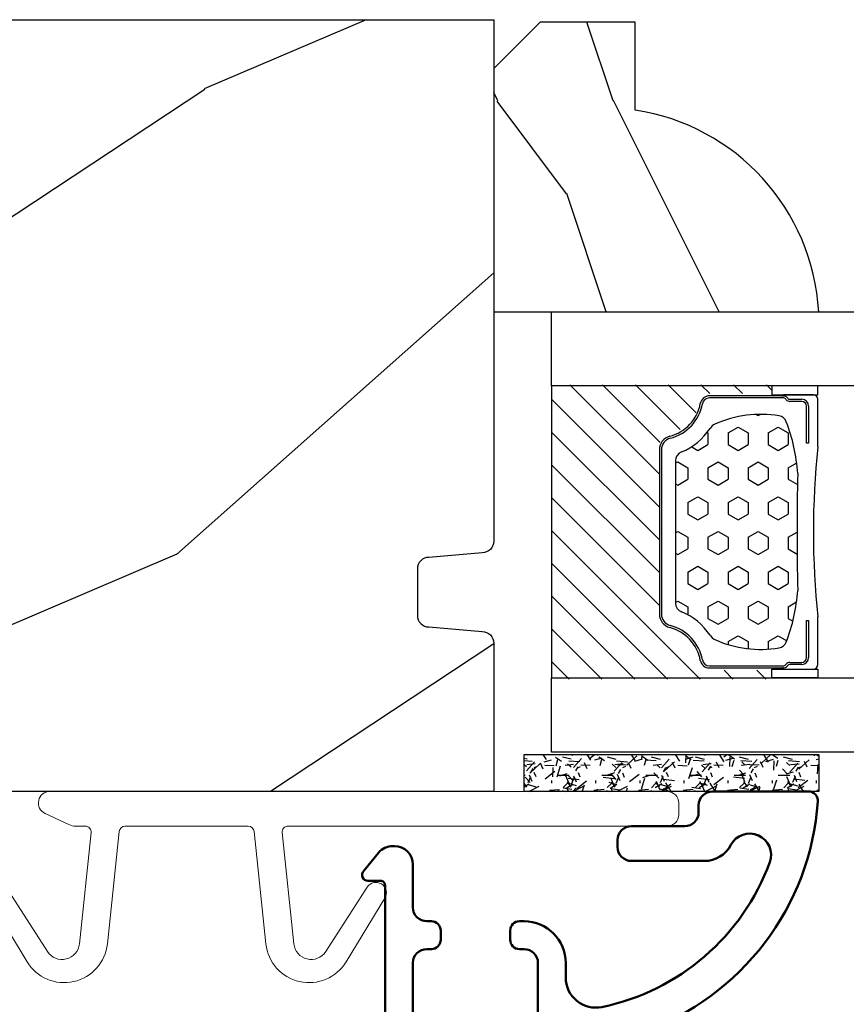
# Model space of a CAD drawing. Units: millimetres. Extents: x 986 to 2053, y -85 to 51.
# Drawn here: x 1194 to 1196, y -72 to -70 of the extents above; entities that cross this region are included whole.
import ezdxf

# ---------------------------------------------------------------- set-up
doc = ezdxf.new("R2010")
doc.units = ezdxf.units.MM
doc.header["$MEASUREMENT"] = 0
doc.header["$PDMODE"] = 3
for name, color, linetype in [('Dimensions', 7, 'Continuous'), ('Glass stop Colonial', 5, 'Continuous'), ('Sash clad Colonial', 181, 'Continuous'), ('Text English', 7, 'Continuous')]:
    doc.layers.add(name, color=color, linetype=linetype)
doc.styles.add('Century-10', font='GOTHIC.TTF', dxfattribs={"height": 0.3937})
doc.linetypes.add('Amzigzag', pattern='A,0.0001,[136,genltshp.shx,S=0.04,R=0,X=0,Y=0],-11', length=11.0001)
doc.dimstyles.new('1-1', dxfattribs={"dimtxt": 0.3937, "dimasz": 0.3937, "dimexe": 0.3937, "dimexo": 0.3937, "dimgap": 0.3937, "dimtad": 0, "dimtih": 1, "dimtoh": 1, "dimdec": 1, "dimlfac": 25.4, "dimzin": 0, "dimdsep": 46, "dimtxsty": 'Century-10', "dimcen": 0, "dimadec": 1, "dimazin": 0, "dimtfac": 1, "dimtdec": 1, "dimtofl": 0, "dimtmove": 0, "dimatfit": 3, "dimfxl": 0, "dimtolj": 1, "dimtzin": 0, "dimarcsym": 0})

# ---------------------------------------------------------------- blocks, each defined once
blk = doc.blocks.new('*D646')
at = {"layer": 'Defpoints', "color": 0, "transparency": 16777216}
for p in [(1190.167733133148, -71.68871935845648), (1195.556994083321, -71.68917826555162), (1195.556994083321, -75.75181970687102)]:
    blk.add_point(p, dxfattribs=at)
at = {"layer": 'Dimensions', "color": 0, "lineweight": -2, "transparency": 16777216}
for p, q in [((1190.167733133148, -72.08241935845648), (1190.167733133148, -76.14551970687101)), ((1195.556994083321, -72.08287826555161), (1195.556994083321, -76.14551970687101)), ((1190.561433133149, -75.75181970687102), (1190.858671967576, -75.75181970687102)), ((1195.163294083321, -75.75181970687102), (1194.866061566488, -75.75181970687102))]:
    blk.add_line(p, q, dxfattribs=at)
at = {"layer": 'Dimensions', "color": 0, "transparency": 16777216}
for points in [[(1190.561433133149, -75.68620304020435), (1190.561433133149, -75.81743637353769), (1190.167733133148, -75.75181970687102)], [(1195.163294083321, -75.68620304020435), (1195.163294083321, -75.81743637353769), (1195.556994083321, -75.75181970687102)]]:
    blk.add_solid(points, dxfattribs=at)
at = {"layer": 'Dimensions', "color": 0, "transparency": 16777216, "insert": (1192.862366767032, -75.75181970687102), "char_height": 0.3937, "attachment_point": 5, "style": 'Century-10'}
blk.add_mtext('\\A1;136.9 [5 3/8"]', dxfattribs=at)
blk = doc.blocks.new('D-059')
h = blk.add_hatch()
h.set_pattern_fill('WOOD1', color=1, scale=10, style=0, pattern_type=2)
h.set_pattern_definition([(216.8699, (-335.2538867572125, -33.64992441792981), (29.99999917824452, 20.00000123263317), [5, -45]), (206.5651, (-329.2538867572125, -36.64992441792981), (-9.999991579409075, -10.00001309396381), [11.18034, -11.18034]), (198.4349, (-329.2538867572125, -41.64992441792981), (-20.00000434592961, -9.999984032227081), [6.32456, -25.29822])])
edge = h.paths.add_edge_path()
edge.add_line((-10.50000000000006, 0), (0, 0))
edge.add_line((0, 0), (0, 14.02984241998706))
edge.add_arc((0.5386931613429997, 4.701431212199643), 9.34395237485999, 93.30502196043827, 171.3918283291595)
edge.add_line((-8.699999999999818, 6.099999999999909), (-12.5, 6.099999999999909))
edge.add_line((-12.5, 6.099999999999909), (-12.50000000000006, 2))
edge.add_line((-12.50000000000006, 2), (-10.50000000000006, 0))
at = {"color": 4}
blk.add_lwpolyline([(-10.50000000000006, 0), (0, 0), (0, 14.02984241998706, 0.3545448909899596), (-8.699999999999818, 6.099999999999909), (-12.5, 6.099999999999909), (-12.50000000000006, 2)], format="xyb", close=True, dxfattribs=at)
blk = doc.blocks.new('BB-092')
at = {"color": 2, "linetype": 'Continuous', "lineweight": 15}
blk.add_lwpolyline([(2.597783700373113, 1.499999999999822), (-2.730749096794896, 1.499999999999822, -0.3838640350354224), (-2.979379570636909, 1.72386788418293), (-3.488832725155405, 6.570990868626545, 0.7174900197996413), (-6.954586739084945, 7.35088035950519), (-8.625728808637902, 4.609211286280974, 0.9872561786073514), (-7.863370023673994, 4.131010644997779), (-6.072300220241502, 6.90664892500336, -0.7078204945209061), (-4.696221007820256, 6.578396347450557), (-4.191482698210891, 1.776132115816658, -0.4452286853085292), (-4.440113172053131, 1.499999999999822), (-4.838805572295129, 1.499999999999822, 0.1095178116832467), (-5.155769268600622, 1.429730840277323), (-6.177791829081158, 0.9531538935182695, 0.8025848516715607), (-5.966482698210527, 4.973799150320701e-14), (20.68351730178956, -1.77635683940025e-13, 0.414213562373095), (21.18351730178956, 0.5000000000000497), (21.18351730178911, 0.9999999999998224, 0.414213562373095), (20.68351730178956, 1.499999999999822), (4.30714777563135, 1.499999999999822, -0.4452286853085293), (4.058517301789337, 1.776132115816715), (4.563255611398475, 6.578396347450557, -0.7078204945209227), (5.939334823820289, 6.906648925003587), (7.730404627252213, 4.131010644997382, 0.9872561786073518), (8.492763412216576, 4.609211286281258), (6.821621342663278, 7.350880359505076, 0.7174900197996411), (3.355867328734078, 6.570990868626829), (2.846414174215354, 1.723867884182987, -0.3838640350354225)], format="xyb", close=True, dxfattribs=at)
blk = doc.blocks.new('BB-089')
at = {"color": 181}
blk.add_line((5.030826649614028, -10.69999999999709), (5.030826649614028, -10.69999999999709), dxfattribs=at)
at = {"color": 181, "lineweight": 50}
blk.add_lwpolyline([(-46.97924132182561, -0.4269493281708492, -0.434102458797881), (-46.58015018723381, 3.637978807091713e-12), (-42.4320319135004, 9.094947017729282e-12, -0.4142135623722903), (-41.83203191350003, -0.5999999999912689), (-41.83203191350003, -0.9000000000032742, 0.414213562371763), (-41.23203191349785, -1.500000000001819), (-38.93203191349858, -1.500000000001819, -0.414213562373095), (-38.33203191349821, -2.100000000002183), (-38.33203191349821, -2.400000000005093, -0.414213562373095), (-38.93203191349858, -3.000000000003638), (-42.07461435146251, -3.000000000001819, -0.2779603782640859), (-43.22388416152353, -2.307600941057899, 0.9349184166584277), (-44.90197686280044, -3.055151374101115, 0.2592592214917639), (-37.65783473782176, -9.301980043501317, 0.4753869667671996), (-36.09413967708679, -8.029005214426434), (-36.09413967708679, -7.401389573418783, -0.4142135623725632), (-34.2941396770857, -5.601389573421329), (-34.09413967708497, -5.601389573421329, -0.414213562373095), (-33.69413967708533, -6.001389573420965), (-33.69413967708533, -6.401389573418783, -0.414213562373095), (-34.09413967708497, -6.801389573418419), (-34.29413967708388, -6.801389573420238, 0.414213562373095), (-34.89413967708424, -7.401389573419692), (-34.89413967708424, -10.90136275108671, 0.4142135623730949), (-34.29413967708388, -11.50136275108525), (-30.09413967708497, -11.50136275108707, 0.414213562373896), (-29.4941396770846, -10.90136275108671), (-29.4941396770846, -7.401389573420602, 0.4142135623722904), (-30.09413967708497, -6.801389573418419), (-30.2941396770857, -6.801389573418419, -0.414213562373095), (-30.69413967708533, -6.401389573418783), (-30.69413967708533, -6.001389573420965, -0.414213562373095), (-30.2941396770857, -5.601389573421329), (-30.09413967708497, -5.601389573423148, 0.414213562373095), (-29.4941396770846, -5.001389573422784), (-29.4941396770846, -3.155889573419699, -0.414213562373095), (-28.69413967708533, -2.355889573420427), (-28.63046387147318, -2.355889573420427, -0.2244763270160046), (-28.01221243436163, -2.648183791978568), (-27.37091637238154, -3.429112878126034, -0.6681786379237845), (-27.54769306767776, -3.855889573420427), (-28.09413967708565, -3.855889573420427, 0.4142135623731781), (-28.29413967708564, -4.055889573420473), (-28.29413967708388, -10.90136275108671, 0.414213562373095), (-27.69413967708533, -11.50136275108525), (-11.69413967708533, -11.50136275108525, 0.4142135623733585), (-11.09413967708315, -10.90136275108671), (-11.09413967708491, -4.055889573420359, 0.4142135623730534), (-11.2941396770849, -3.855889573420427), (-11.84058628649109, -3.855889573420427, -0.6681786379196869), (-12.01736298178912, -3.429112878126034), (-11.37606691980903, -2.648183791978568, -0.2244763270160045), (-10.75781548269748, -2.355889573420427), (-10.69413967708533, -2.355889573420427, -0.414213562373095), (-9.89413967708606, -3.155889573419699), (-9.89413967708424, -5.001389573422784, 0.4142135623730949), (-9.294139677085695, -5.601389573423148), (-9.094139677084968, -5.601389573421329, -0.414213562373095), (-8.694139677085332, -6.001389573420965), (-8.694139677085332, -6.401389573418783, -0.414213562373095), (-9.094139677084968, -6.801389573418419), (-9.294139677085695, -6.801389573418419, 0.4142135623730951), (-9.89413967708424, -7.401389573420602), (-9.89413967708424, -10.90136275108671, 0.4142135623730949), (-9.294139677083876, -11.50136275108525), (-5.094139677088606, -11.50136275108525, 0.414213562373095), (-4.494139677090061, -10.90136275108671), (-4.494139677088242, -7.401389573420602, 0.4142135623725677), (-5.094139677088606, -6.801389573418419), (-5.294139677089333, -6.801389573418419, -0.414213562373095), (-5.69413967708897, -6.401389573418783), (-5.69413967708897, -6.001389573420965, -0.414213562373095), (-5.294139677089333, -5.601389573421329), (-5.094139677086787, -5.601389573421329, -0.4142135623725632), (-3.294139677087514, -7.401389573420431), (-3.294139677085184, -7.864077853711876, 0.3419987131196749), (-3.144139679905322, -8.057727017381524, -0.7745966692413964), (-3.144139679905322, -8.445025344720818, 0.3419987131196323), (-3.294139677084786, -8.638674508390523), (-3.294139677084786, -9.864077816112058, 0.341998713119623), (-3.144139679905322, -10.05772697978176, -0.774596669241375), (-3.144139679905322, -10.44502530712106, 0.3419987131196348), (-3.294139677085184, -10.6386744707907), (-3.294139677082057, -11.10136275108528, 0.414213562372559), (-2.894139677082421, -11.50136275108525), (3.09999999998945, -11.50136275108525, 0.414213562373095), (3.699999999987995, -10.90136275108671), (3.699999999989814, -4.200000000002547, 0.414213562373095), (3.299999999990177, -3.80000000000291), (0.3000000000029104, -3.80000000000291, -0.4142135623714979), (-1.30000000000291, -2.200000000010732), (-1.30000000000291, -0.3999999999996362, -0.414213562373095), (-0.9000000000032742, 0), (-0.3999999999996362, 0, -0.414213562373095), (0, -0.3999999999996362), (-1.818989403545856e-12, -2.200000000002547, 0.3168089529982038), (0.198943749504906, -2.482467049825573, 0.3848691880012012), (0.5088325008109678, -2.354645029663516, -0.4207596768583059), (0.7794303766495432, -2.262122160259423), (1.213345373333141, -2.480949184213387, 0.1682775418291179), (1.310655821711407, -2.494033438688348, 0.220674392027259), (1.514072195968765, -2.344419268050842, -0.4039525268301628), (1.779430376649543, -2.262122160259423), (2.213345373333141, -2.480949184213387, 0.1682775418291179), (2.310655821711407, -2.494033438688348, 0.220674392027259), (2.514072195968765, -2.344419268050842, -0.4039525268301628), (2.779430376649543, -2.262122160259423), (3.213345373324046, -2.480949184213387, 0.1682775418299999), (3.310655821711407, -2.494033438688348, 0.2206743920232278), (3.514072195968765, -2.344419268049933, -0.4039525268314559), (3.779430376649543, -2.262122160255785), (4.219260959958774, -2.483932464871032, 0.117305786234003), (4.286804241295613, -2.500000000003638), (4.600000000024011, -2.500000000029104, -0.4142135623488499), (4.999999999992724, -2.900000000026921), (4.999999999990905, -12.40136275109035, -0.414213562373095), (4.39999999999236, -13.00136275108889), (-38.55963304952456, -13.00136275108889, -0.414213562373095), (-39.05963304952456, -12.50136275108889), (-39.05963304952456, -10.84660312246342, 0.3190548087954465), (-39.39505248279329, -10.37446623865253, -0.300580433036906)], format="xyb", close=True, dxfattribs=at)
blk = doc.blocks.new('BB-098')
h = blk.add_hatch()
h.set_pattern_fill('WOOD1', color=1, scale=30, angle=30, pattern_type=2)
h.set_pattern_definition([(246.8699, (-4.607695154586734, 31.98076211353316), (47.94228235666637, 96.96152619690801), [15, -135]), (236.5651, (15.48076211353316, 33.18653347947321), (-10.98072059525049, -40.98078350176264), [33.54102, -33.54102]), (228.4349, (22.98076211353316, 20.19615242270663), (-36.96155946978204, -55.9807271469366), [18.97368, -75.89466])])
h.paths.add_polyline_path([(-14, -30.8768754935736), (-14, -31.3768754935736, 0.4142135623730949), (-13.5, -31.8768754935736), (-4.000000000000004, -31.8768754935736, 0.4142135623730951), (0, -27.8768754935736), (7.105427357601002e-15, 7.105427357601002e-15), (-22.5, 1.06581410364015e-14, 0.4142135623730951), (-23, -0.4999999999999893), (-23.19999999999709, -2.8000000000029, -0.4142135623730951), (-23.69999999999709, -3.3000000000029), (-25.69999999999708, -3.3000000000029, -0.3642693064081095), (-26.19249530956472, -2.88630393997024), (-26.40750469044109, -0.4136960600326702, 0.364269306408124), (-26.90000000000873, 1.4210854715202e-14), (-33.3000000000029, 1.4210854715202e-14), (-33.30000000000292, -37.9868050376899), (-28.5734636007469, -37.9868050376899, 0.4121604057548758), (-27.57348820575051, -36.99381998032288), (-27.49864887779404, -30.87687549357359)])
at = {"color": 4}
blk.add_lwpolyline([(-27.49864887779404, -30.87687549357359), (-14, -30.8768754935736), (-14, -31.3768754935736, 0.414213562373095), (-13.5, -31.8768754935736), (-4.000000000000004, -31.8768754935736, 0.414213562373095), (0, -27.8768754935736), (7.105427357601002e-15, 7.105427357601002e-15), (-22.5, 1.06581410364015e-14, 0.414213562373095), (-23, -0.4999999999999893), (-23.19999999999709, -2.8000000000029, -0.414213562373095), (-23.69999999999709, -3.300000000002898), (-25.69999999999709, -3.300000000002898, -0.414213562373095), (-26.19999999999709, -2.800000000002896), (-26.40000000000873, -0.4999999999999858, 0.414213562373095), (-26.90000000000873, 1.4210854715202e-14), (-33.3000000000029, 1.4210854715202e-14), (-33.30000000000292, -37.9868050376899), (-28.57346360075462, -37.9868050376899, 0.4091108014279708), (-27.57361590558139, -37.00425744412495)], format="xyb", close=True, dxfattribs=at)
blk = doc.blocks.new('*D905')
at = {"layer": 'Defpoints', "color": 0, "transparency": 16777216}
for p in [(1205.79540798847, -70.71431134297512), (1179.929318857746, -71.17296180526355), (1205.79540798847, -77.4059510365413)]:
    blk.add_point(p, dxfattribs=at)
at = {"layer": 'Text English', "color": 0, "lineweight": -2, "transparency": 16777216}
for p, q in [((1205.79540798847, -71.10801134297512), (1205.79540798847, -77.79965103654129)), ((1179.929318857746, -71.56666180526355), (1179.929318857746, -77.79965103654129)), ((1180.323018857746, -77.4059510365413), (1191.049095238199, -77.4059510365413)), ((1205.40170798847, -77.4059510365413), (1194.675631608016, -77.4059510365413))]:
    blk.add_line(p, q, dxfattribs=at)
at = {"layer": 'Text English', "color": 0, "transparency": 16777216}
for points in [[(1180.323018857746, -77.34033436987463), (1180.323018857746, -77.47156770320797), (1179.929318857746, -77.4059510365413)], [(1205.40170798847, -77.34033436987463), (1205.40170798847, -77.47156770320797), (1205.79540798847, -77.4059510365413)]]:
    blk.add_solid(points, dxfattribs=at)
at = {"layer": 'Text English', "color": 0, "transparency": 16777216, "insert": (1192.862363423108, -77.4059510365413), "char_height": 0.3937, "attachment_point": 5, "style": 'Century-10'}
blk.add_mtext('\\A1;FRAME SIZE', dxfattribs=at)
blk = doc.blocks.new('*D907')
at = {"layer": 'Defpoints', "color": 0, "transparency": 16777216}
for p in [(1195.556994083321, -71.68917826555162), (1202.539790610288, -71.69023926060193), (1195.556994083321, -75.75181970687103)]:
    blk.add_point(p, dxfattribs=at)
at = {"layer": 'Text English', "color": 0, "lineweight": -2, "transparency": 16777216}
for p, q in [((1195.556994083321, -72.08287826555161), (1195.556994083321, -76.14551970687103)), ((1202.539790610288, -72.08393926060192), (1202.539790610288, -76.14551970687103)), ((1195.950694083321, -75.75181970687103), (1196.8803659362, -75.75181970687103)), ((1202.146090610288, -75.75181970687103), (1201.21641875741, -75.75181970687103))]:
    blk.add_line(p, q, dxfattribs=at)
at = {"layer": 'Text English', "color": 0, "transparency": 16777216}
for points in [[(1195.950694083321, -75.68620304020436), (1195.950694083321, -75.8174363735377), (1195.556994083321, -75.75181970687103)], [(1202.146090610288, -75.68620304020436), (1202.146090610288, -75.8174363735377), (1202.539790610288, -75.75181970687103)]]:
    blk.add_solid(points, dxfattribs=at)
at = {"layer": 'Text English', "color": 0, "transparency": 16777216, "insert": (1199.048392346805, -75.75181970687103), "char_height": 0.3937, "attachment_point": 5, "style": 'Century-10'}
blk.add_mtext('\\A1;VISIBLE GLASS', dxfattribs=at)
blk = doc.blocks.new('V-042')
h = blk.add_hatch()
h.set_pattern_fill('HEX', scale=4, style=0)
h.set_pattern_definition([(0, (-287.4581101923186, 1960.29514648825), (0, 0.8660254037844386), [0.5, -1]), (120, (-287.4581101923186, 1960.29514648825), (-0.75, -0.4330127018922191), [0.4999999999999996, -0.9999999999999992]), (59.99999999999999, (-286.9581101923186, 1960.29514648825), (-0.7499999999999999, 0.4330127018922194), [0.5, -1])])
h.paths.add_polyline_path([(12.0242179772126, 10.62368122440758, -0.01058813628495929), (6.975782022788916, 10.62368122440796, 0.07655626028520156), (4.746910343559633, 10.12808478556243, 0.2636850920181423), (4.497782310367621, 9.822240287701614, 0.1486430742431024), (4.852010365365453, 7.052547432361989, 0.145267260748157), (5.0376591025477, 6.836927438697027, -0.1572620534238645), (6.05039310008974, 5.603333331706768, 0.3080691872821474), (6.422534053075195, 5.349999998373494), (12.57746594692503, 5.349999998373494, 0.3080691872803069), (12.94960689990681, 5.603333331708217, -0.1572620534238413), (13.96234089745465, 6.836927438693424, 0.1452672607479057), (14.1479896346292, 7.05254743236439, 0.148643074243046), (14.50221768963474, 9.822240287702012, 0.2636850920185184), (14.25308965643984, 10.1280847855611, 0.07655626028514052)])
h = blk.add_hatch()
h.set_pattern_fill('ANSI31', scale=8, style=0)
h.set_pattern_definition([(45, (-287.4581101923186, 1960.29514648825), (-0.7071067811865476, 0.7071067811865476), [])])
h.paths.add_polyline_path([(12.52095870867493, 4.649999998385965), (6.480741221387461, 4.649999998385965), (5.856637523691461, 4.650296192671021, -0.3414039312993768), (5.276010893879629, 5.099058888069067, 0.2909450072482266), (3.857872961523753, 6.419470534126731, -0.361442010360135), (3.530849965030484, 6.812757143311273), (3.530849965036623, 9.499999999998408), (3.150849965037651, 9.499999999998408), (3.150849965037651, 0), (15.85084996503747, 0), (15.85084996503747, 9.499999999998408), (15.47084996503759, 9.499999999998408), (15.47084996504464, 6.812757143311273, -0.361442010358463), (15.14382696855091, 6.419470534129914, 0.2909450072481536), (13.72568903619958, 5.09905888806793, -0.3411389941978187), (13.14563192558944, 4.650296462959886)])
at = {"color": 7, "linetype": 'Amzigzag', "ltscale": 1.5}
blk.add_line((-2.70042511299016, 34.79851369385051), (21.22461951142259, 34.79851369385051), dxfattribs=at)
at = {"color": 181, "linetype": 'Continuous', "lineweight": 25}
for p, q in [((5.829999999987649, 11.49999999999841), (3.7800000000002, 11.49999999999841)), ((15.22000000000003, 11.49999999999841), (13.17000000001258, 11.49999999999841)), ((3.579999999999927, 11.29999999999859), (3.579999999999927, 10.0809027799985)), ((4.078469536299963, 11.09714386614837), (5.678469536287594, 11.09714386614837)), ((5.678469536287594, 11.09714386614837), (5.678469536287594, 11.00714386614868)), ((13.32153046370013, 11.09714386614837), (14.92153046370004, 11.09714386614837)), ((13.32153046370013, 11.00714386614868), (13.32153046370013, 11.09714386614837)), ((15.42000000000007, 10.0809027799985), (15.42000000000007, 11.29999999999859)), ((3.778469536300236, 10.28012240339854), (3.778469536300236, 10.79714386614864)), ((3.868469536299926, 10.79714386614864), (3.868469536299926, 10.28012240339854)), ((5.678469536287594, 11.00714386614868), (4.078469536299963, 11.00714386614868)), ((14.92153046370004, 11.00714386614868), (13.32153046370013, 11.00714386614868)), ((15.13153046370007, 10.28012240339854), (15.13153046370007, 10.79714386614864)), ((15.22153046370022, 10.79714386614864), (15.22153046370022, 10.28012240339854)), ((3.624913998212833, 9.950006602136227), (3.629150034962549, 9.950006602136227)), ((3.629150034962549, 9.950006602136227), (3.629150034962549, 9.99275714331111)), ((3.629150034962549, 9.950006602136227), (3.629150034962549, 6.812757143311273)), ((3.715435414600051, 10.17620114553597), (3.73861402577495, 10.19538899443592)), ((3.719150034962695, 9.99275714331111), (3.719150034962695, 6.812757143311273)), ((3.796004971712591, 10.12606165982356), (3.772826360537692, 10.10687381092362)), ((15.22717363946253, 10.10687381092362), (15.20399502828764, 10.12606165982356)), ((15.26138597422505, 10.19538899443592), (15.28456458540018, 10.17620114553597)), ((15.28084996503753, 6.812757143311273), (15.28084996503753, 9.99275714331111)), ((15.37084996503768, 9.99275714331111), (15.37084996503768, 9.950006602136227)), ((15.37084996503768, 9.950006602136227), (15.37508600178762, 9.950006602136227)), ((15.37084996503768, 6.812757143311273), (15.37084996503768, 9.950006602136227)), ((6.422534053075196, 5.349999998373505), (12.57746594692503, 5.349999998373505)), ((5.954937588825032, 4.740296192673441), (6.579041291312478, 4.739999998386111)), ((6.579041291312478, 4.739999998386111), (12.42095870867502, 4.739999998386111)), ((12.42095870867502, 4.739999998386111), (13.04506241117519, 4.740296192673441)), ((5.954937588825032, 4.650296192673295), (6.579041291312478, 4.649999998385965)), ((6.579041291312478, 4.649999998385965), (12.42095870867502, 4.649999998385965)), ((12.42095870867502, 4.649999998385965), (13.04506241117519, 4.650296192673295))]:
    blk.add_line(p, q, dxfattribs=at)
at = {"color": 5}
blk.add_line((3.200000000000045, 0), (15.80000000000018, 0), dxfattribs=at)
for points in [[(3.200000000000045, 34.79851369385051), (3.200000000000045, 0), (0, 0), (0, 34.79851369385051)], [(19, 34.79851369385051), (19, 0), (15.80000000000018, 0), (15.80000000000018, 34.79851369385051)]]:
    blk.add_lwpolyline(points, dxfattribs=at)
for points in [[(3.200000000000045, 9.499999999998408), (3.579999999999927, 9.499999999998408), (3.579999999999927, 11.49999999999841), (3.200000000000045, 11.49999999999841)], [(15.80000000000018, 9.499999999998408), (15.42000000000007, 9.499999999998408), (15.42000000000007, 11.49999999999841), (15.80000000000018, 11.49999999999841)]]:
    blk.add_lwpolyline(points, close=True, dxfattribs=at)
at = {"color": 181, "linetype": 'Continuous', "lineweight": 25}
for centre, radius, start, end in [((3.7800000000002, 11.29999999999859), 0.2000000000000455, 90, 180), ((9.499999999993854, 45.07225012036891), 33.77225011966002, 263.7613993379575, 276.2386006620426), ((15.22000000000003, 11.29999999999859), 0.2000000000000455, 0, 90), ((4.078469536299963, 10.79714386614864), 0.2999999999999617, 90, 180), ((14.92153046370004, 10.79714386614864), 0.2999999999999617, 0, 90), ((4.078469536299963, 10.79714386614864), 0.2099999999999618, 90, 180), ((7.470266914075182, 3.139999995873723), 7.500000002535077, 93.78032849573468, 111.2915739133364), ((9.500000000011203, 129.8106147255348), 119.2136602650827, 268.7867342938476, 271.2132657062721), ((11.52973308592505, 3.139999995873723), 7.500000002535077, 68.70842608666437, 86.21967150426532), ((14.92153046370004, 10.79714386614864), 0.2099999999999654, 0, 90), ((3.668469536300108, 10.28012240339854), 0.1099999999990082, 309.6188297048956, 0), ((3.668469536300108, 10.28012240339854), 0.1999999999990081, 309.6188297048956, 0), ((15.33153046370012, 10.28012240339854), 0.1999999999990061, 180, 230.3811702951038), ((15.33153046370012, 10.28012240339854), 0.1099999999990047, 180, 230.3811702951038), ((3.790064175737825, 10.07982775782352), 0.2100669264910994, 179.7067862955089, 218.1701594432899), ((3.867295065237613, 9.99275714331111), 0.2381450302755184, 129.6188297048955, 180), ((3.867295065237613, 9.99275714331111), 0.148145030275522, 129.618829704979, 180), ((9.23026691343739, 9.019999998360845), 4.800000000013958, 170.3788098722446, 204.197670639406), ((4.892156027262445, 9.755386930261238), 0.3999999999755061, 111.2915739132246, 170.3788098722446), ((9.76973308656261, 9.019999998360845), 4.800000000013958, 335.8023293605938, 9.621190127755456), ((14.10784397273756, 9.755386930261238), 0.3999999999755027, 9.621190127755456, 68.70842608677543), ((15.13270493476261, 9.99275714331111), 0.148145030275522, 0, 50.38117029502104), ((15.13270493476261, 9.99275714331111), 0.2381450302755184, 0, 50.38117029510446), ((15.20993582425012, 10.07982775782352), 0.2100669264910994, 321.8298405567101, 0.2932137044910743), ((4.02915003496264, 6.812757143311273), 0.4000000000071304, 180, 259.487938528971), ((4.02915003496264, 6.812757143311273), 0.3100000000071432, 180, 259.487938528971), ((5.308078755787392, 7.25749040798587), 0.4999999999996283, 204.197670639406, 237.2592076313481), ((3.631476905687578, 4.649999998373687), 2.600000000001068, 21.51018826678256, 57.25920763134807), ((15.36852309431265, 4.649999998373687), 2.600000000001068, 122.7407923686519, 158.4898117332174), ((13.69192124421261, 7.25749040798587), 0.4999999999996266, 302.7407923686519, 335.8023293605938), ((14.97084996503759, 6.812757143311273), 0.3100000000071504, 280.5120614710281, 0), ((14.97084996503759, 6.812757143311273), 0.4000000000071255, 280.5120614710281, 0), ((3.626695112337529, 4.643852909823408), 1.805927364798801, 14.59957465771862, 79.48793852897185), ((3.626695112337529, 4.643852909823408), 1.895927364798737, 14.59957465771862, 79.48793852897185), ((15.37330488766247, 4.643852909823408), 1.895927364798735, 100.5120614710281, 165.4004253422814), ((15.37330488766247, 4.643852909823408), 1.805927364798811, 100.5120614710281, 165.4004253422814), ((6.422534053075196, 5.749999998373596), 0.4000000000001016, 201.5101882667825, 270), ((12.57746594692503, 5.749999998373596), 0.4000000000001016, 270, 338.4898117332172), ((5.954937588825032, 5.250296192660926), 0.5999999999899248, 194.5995746577184, 270), ((5.954937588825032, 5.250296192660926), 0.5099999999899207, 194.5995746577184, 270), ((13.04506241117519, 5.250296192660926), 0.5099999999899261, 270, 345.4004253422814), ((13.04506241117519, 5.250296192660926), 0.5999999999899243, 270, 345.4004253422814)]:
    blk.add_arc(centre, radius, start, end, dxfattribs=at)
blk = doc.blocks.new('V-006')
h = blk.add_hatch()
h.set_pattern_fill('GRAVEL', color=5, scale=0.075, style=0)
h.set_pattern_definition([(228.0128, (-26.72399009913994, -53.63578469025791), (-15.24001294942201, -17.14502106713443), [0.25629075, -25.372875]), (184.9697, (-26.89544009913994, -53.82628469025791), (22.86003697963434, 1.904986556540594), [0.43980375, -43.54049999999999]), (132.5104, (-27.33359009913994, -53.86438469025791), (19.04998613874877, -20.95502046934531), [0.3101114999999999, -30.701025]), (267.2737, (-28.07654009913994, -54.34063469025791), (1.904991728121129, 38.09998774002482), [0.40050375, -39.6498]), (292.8337, (-28.09559009913994, -54.74068469025791), (-9.525027041626428, 22.86001299753833), [0.3927255, -38.87985]), (357.2737, (-27.94319009913994, -55.10263469025791), (-38.09998774002482, 1.904991728121131), [0.40050375, -39.6498]), (37.6942, (-27.54314009913994, -55.12168469025791), (-24.76501564592995, -19.04998301773867), [0.5296454999999999, -52.434825]), (72.2553, (-27.12404009913994, -54.79783469025791), (13.3350266741004, 41.91001215452729), [0.50004, -49.503975]), (121.4296, (-26.97164009913994, -54.32158469025791), (-15.24000392644836, 24.76497086997952), [0.40185975, -39.784125]), (175.2364, (-27.18119009913994, -53.97868469025791), (20.95498353979084, -1.904982122040867), [0.4587847499999998, -22.48042499999999]), (222.3974, (-27.63839009913994, -53.94058469025791), (-22.86000068792978, -20.95497273797773), [0.5933085, -58.7376]), (138.8141, (-26.19059009913994, -54.35968469025791), (-13.33499150566855, 11.429982417843), [0.20250375, -20.04795]), (171.4692, (-26.34299009913994, -54.22633469025791), (24.76496219669355, -3.810009600034274), [0.3852614999999997, -38.14094999999997]), (225, (-26.72399009913994, -54.16918469025791), (-2.664535259100376e-16, -1.904998701525148), [0.26940675, -2.4246675]), (203.1986, (-26.85734009913994, -53.94058469025791), (9.525032119193124, 3.810016705729698), [0.14508075, -14.36295]), (291.8014, (-26.99069009913994, -53.99773469025791), (-1.905001336420882, 5.715003681548898), [0.2051745, -10.0536]), (30.9638, (-26.91449009913994, -54.18823469025791), (5.71499396610617, 3.810002968995414), [0.3332399999999998, -10.77472499999999]), (161.5651, (-26.62874009913994, -54.01678469025791), (3.810001738635735, -1.904997166848807), [0.24096525, -5.783174999999999]), (16.38950000000001, (-28.09559009913994, -53.99773469025791), (19.05001051047701, 5.714988112475853), [0.337566, -33.4191]), (70.3462, (-27.77174009913994, -53.90248469025791), (-7.619978766507381, -20.95497036640875), [0.28319925, -28.03664999999999]), (293.1986, (-26.62874009913994, -53.63578469025791), (-3.810016705729698, 9.525032119193124), [0.29016, -14.2179]), (343.6105, (-26.51444009913994, -53.90248469025791), (-19.05001051047701, 5.714988112475859), [0.3375659999999998, -33.41909999999997]), (339.444, (-28.09559009913994, -55.17883469025791), (-9.525011823191932, 3.809995377037603), [0.32552625, -15.950775]), (294.7751, (-27.79079009913994, -55.29313469025791), (-9.52497780272013, 20.9549902696175), [0.2727539999999997, -27.00269999999999]), (66.80140000000002, (-26.60969009913994, -55.54078469025791), (3.810016705729701, 9.525032119193124), [0.29016, -14.2179]), (17.35400000000001, (-26.49539009913994, -55.27408469025791), (-24.76500133639497, -7.619988506704224), [0.31933725, -31.6143]), (69.444, (-27.54314009913994, -55.54078469025791), (-3.809995377037608, -9.52501182319193), [0.1627635, -16.1136]), (101.3098999999999, (-26.72399009913994, -55.54078469025791), (-1.904990597165511, 7.619975595676966), [0.09713624999999998, -9.616499999999998]), (165.9638, (-26.74304009913994, -55.44553469025791), (5.715004016022879, -1.904996703092731), [0.3927255, -7.4617875]), (186.0090000000001, (-27.12404009913994, -55.35028469025791), (19.04997190832096, 1.904995551410894), [0.36395025, -36.03105]), (303.6901, (-26.91449009913994, -54.35968469025791), (-1.905000653480424, 3.809996324423879), [0.274743, -6.593834999999999]), (353.1572, (-26.76209009913994, -54.58828469025791), (32.38501339248256, -3.810017063741129), [0.4796677499999999, -47.48699999999999]), (60.94540000000001, (-26.28584009913994, -54.64543469025791), (-7.619982274371817, -13.33496820812559), [0.196131, -19.41705]), (90, (-26.19059009913994, -54.47398469025791), (-1.905, 1.905), [0.1143, -1.7907]), (120.2564, (-27.16214009913994, -55.29313469025791), (7.619983850127083, -13.33499327435817), [0.26465025, -26.200425]), (48.01279999999999, (-27.29549009913994, -55.06453469025791), (15.240012949422, 17.14502106713443), [0.51258225, -25.1166]), (0, (-26.95259009913994, -54.68353469025791), (1.905, 1.905), [0.4953, -1.4097]), (325.3048, (-26.45729009913994, -54.68353469025791), (-19.04996699321526, 13.33500126786357), [0.3012075, -29.819475]), (254.0546, (-26.20964009913994, -54.85498469025791), (-1.905004859776106, -7.620018152402721), [0.27737175, -13.591275]), (207.646, (-26.28584009913994, -55.12168469025791), (-36.19498728676704, -19.05001198104254), [0.4516087499999999, -44.709375]), (175.4261, (-26.68589009913994, -55.33123469025791), (-24.76500570356064, 1.904990783414596), [0.4777717499999997, -47.29934999999997]), (175.4261, (-26.68589009913994, -55.33123469025791), (-24.76500570356064, 1.904990783414596), [0.4777717499999997, -47.29934999999997])])
h.paths.add_polyline_path([(6.356499999999983, 0), (6.356499999999983, 1.599999999999909), (-6.356499999999983, 1.599999999999909), (-6.356499999999983, 0)])
at = {"color": 5}
blk.add_line((-6.356499999999983, 0), (-6.356499999999983, 1.599999999999909), dxfattribs=at)
blk.add_lwpolyline([(-6.356499999999983, 0), (-6.356499999999983, 1.599999999999909), (6.356499999999983, 1.599999999999909), (6.356499999999983, 0)], close=True, dxfattribs=at)

msp = doc.modelspace()

# ---------------------------------------------------------------- block references
at = {"yscale": 0.03937, "zscale": 0.03937}
for name, p, xscale, rotation in [('BB-098', (1195.006076084783, -70.36240926555169), -0.03937, 270), ('V-042', (1195.104482016835, -70.85847126546612), 0.03937, 270), ('V-006', (1195.30815650791, -71.61043826546606), 0.03937, 180), ('BB-092', (1194.486558605279, -71.6734302655518), -0.03937, 180)]:
    msp.add_blockref(name, p, dxfattribs=dict(at, xscale=xscale, rotation=rotation))
at = {"layer": 'Glass stop Colonial', "xscale": 0.03937, "yscale": 0.03937, "zscale": 0.03937, "rotation": 269.9999999999999}
msp.add_blockref('D-059', (1195.006077162537, -70.85847126555134), dxfattribs=at)
at = {"layer": 'Sash clad Colonial', "xscale": -0.03937, "yscale": 0.03937, "zscale": 0.03937}
msp.add_blockref('BB-089', (1193.70738557045, -71.6734302655518), dxfattribs=at)

# ---------------------------------------------------------------- dimensions: what is measured, and where the dimension line sits
at = {"layer": 'Dimensions'}
dim = msp.add_linear_dim(base=(1195.556994083321, -75.75181970687102), p1=(1190.167733133148, -71.68871935845648), p2=(1195.556994083321, -71.68917826555162), dimstyle='1-1', dxfattribs=at)
dim.commit()
dim.dimension.update_dxf_attribs({"geometry": '*D646', "text_midpoint": (1192.862366767032, -75.75181970687102), "dimtype": 160})
at = {"layer": 'Text English'}
dim = msp.add_linear_dim(base=(1205.79540798847, -77.4059510365413), p1=(1179.929318857746, -71.17296180526355), p2=(1205.79540798847, -70.71431134297512), text='FRAME SIZE', dimstyle='1-1', dxfattribs=at)
dim.commit()
dim.dimension.update_dxf_attribs({"geometry": '*D905', "text_midpoint": (1192.862363423108, -77.4059510365413), "dimtype": 160})
dim = msp.add_linear_dim(base=(1195.556994083321, -75.75181970687103), p1=(1202.539790610288, -71.69023926060193), p2=(1195.556994083321, -71.68917826555162), angle=180, text='VISIBLE GLASS', dimstyle='1-1', dxfattribs=at)
dim.commit()
dim.dimension.update_dxf_attribs({"geometry": '*D907', "text_midpoint": (1199.048392346805, -75.75181970687103), "dimtype": 160})

doc.saveas('drawing.dxf')
